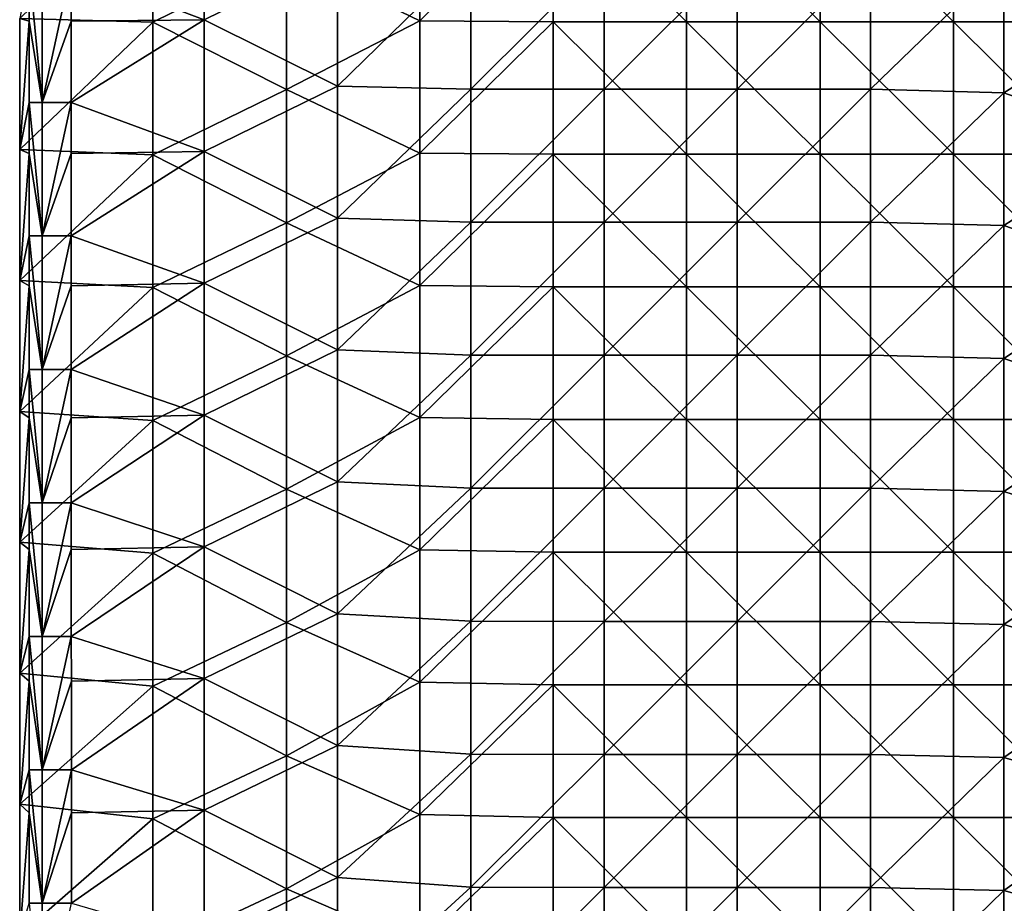
# Model space of a CAD drawing. Units: millimetres. Extents: x -92 to 92, y -92 to 92.
# Drawn here: x -92 to -70, y -26 to -6 of the extents above; entities that cross this region are included whole.
import ezdxf

# ---------------------------------------------------------------- set-up
doc = ezdxf.new("R2010")
doc.units = ezdxf.units.MM
doc.header["$LTSCALE"] = 33.366463
for name, color, linetype in [('1', 7, 'CONTINUOUS'), ('15', 7, 'CONTINUOUS'), ('2', 7, 'CONTINUOUS'), ('6', 7, 'CONTINUOUS')]:
    doc.layers.add(name, color=color, linetype=linetype)

msp = doc.modelspace()

# ---------------------------------------------------------------- linework, layer by layer
at = {"layer": '1', "linetype": 'Continuous'}
for points in [[(-89.5, -5.976, 64), (-92.5, -5.894, 64), (-89.5, -2.988, 64), (-89.5, -5.976, 64)], [(-89.5, -5.976, 64), (-89.5, -2.988, 64), (-86.497, -4.497, 64), (-89.5, -5.976, 64)], [(-83.494, -2.975, 64), (-83.494, -5.951, 64), (-86.497, -4.497, 64), (-83.494, -2.975, 64)], [(-83.494, -5.951, 64), (-83.494, -2.975, 64), (-80.491, -2.984, 64), (-83.494, -5.951, 64)], [(-80.491, -5.968, 64), (-83.494, -5.951, 64), (-80.491, -2.984, 64), (-80.491, -5.968, 64)], [(-80.491, -5.968, 64), (-80.491, -2.984, 64), (-77.488, -5.968, 64), (-80.491, -5.968, 64)], [(-77.488, -5.968, 64), (-80.491, -2.984, 64), (-77.488, -2.984, 64), (-77.488, -5.968, 64)], [(-77.488, -5.968, 64), (-77.488, -2.984, 64), (-74.485, -5.968, 64), (-77.488, -5.968, 64)], [(-74.485, -5.968, 64), (-77.488, -2.984, 64), (-74.485, -2.984, 64), (-74.485, -5.968, 64)], [(-74.485, -5.968, 64), (-74.485, -2.984, 64), (-71.482, -5.968, 64), (-74.485, -5.968, 64)], [(-71.482, -5.968, 64), (-74.485, -2.984, 64), (-71.482, -2.984, 64), (-71.482, -5.968, 64)], [(-71.482, -5.968, 64), (-71.482, -2.984, 64), (-68.479, -5.968, 64), (-71.482, -5.968, 64)], [(-68.479, -5.968, 64), (-71.482, -2.984, 64), (-68.479, -2.984, 64), (-68.479, -5.968, 64)], [(-86.497, -7.495, 64), (-89.5, -5.976, 64), (-86.497, -4.497, 64), (-86.497, -7.495, 64)], [(-83.494, -5.951, 64), (-86.497, -7.495, 64), (-86.497, -4.497, 64), (-83.494, -5.951, 64)], [(-92.5, -8.841, 64), (-92.5, -5.894, 64), (-89.5, -5.976, 64), (-92.5, -8.841, 64)], [(-89.5, -8.964, 64), (-92.5, -8.841, 64), (-89.5, -5.976, 64), (-89.5, -8.964, 64)], [(-89.5, -8.964, 64), (-89.5, -5.976, 64), (-86.497, -7.495, 64), (-89.5, -8.964, 64)], [(-83.494, -5.951, 64), (-83.494, -8.926, 64), (-86.497, -7.495, 64), (-83.494, -5.951, 64)], [(-83.494, -8.926, 64), (-83.494, -5.951, 64), (-80.491, -5.968, 64), (-83.494, -8.926, 64)], [(-80.491, -8.952, 64), (-83.494, -8.926, 64), (-80.491, -5.968, 64), (-80.491, -8.952, 64)], [(-80.491, -8.952, 64), (-80.491, -5.968, 64), (-77.488, -8.952, 64), (-80.491, -8.952, 64)], [(-77.488, -8.952, 64), (-80.491, -5.968, 64), (-77.488, -5.968, 64), (-77.488, -8.952, 64)], [(-77.488, -8.952, 64), (-77.488, -5.968, 64), (-74.485, -8.952, 64), (-77.488, -8.952, 64)], [(-74.485, -8.952, 64), (-77.488, -5.968, 64), (-74.485, -5.968, 64), (-74.485, -8.952, 64)], [(-74.485, -8.952, 64), (-74.485, -5.968, 64), (-71.482, -8.952, 64), (-74.485, -8.952, 64)], [(-71.482, -8.952, 64), (-74.485, -5.968, 64), (-71.482, -5.968, 64), (-71.482, -8.952, 64)], [(-71.482, -8.952, 64), (-71.482, -5.968, 64), (-68.479, -8.952, 64), (-71.482, -8.952, 64)], [(-68.479, -8.952, 64), (-71.482, -5.968, 64), (-68.479, -5.968, 64), (-68.479, -8.952, 64)], [(-86.497, -10.492, 64), (-89.5, -8.964, 64), (-86.497, -7.495, 64), (-86.497, -10.492, 64)], [(-83.494, -8.926, 64), (-86.497, -10.492, 64), (-86.497, -7.495, 64), (-83.494, -8.926, 64)], [(-92.5, -11.788, 64), (-92.5, -8.841, 64), (-89.5, -8.964, 64), (-92.5, -11.788, 64)], [(-89.5, -11.951, 64), (-92.5, -11.788, 64), (-89.5, -8.964, 64), (-89.5, -11.951, 64)], [(-89.5, -11.951, 64), (-89.5, -8.964, 64), (-86.497, -10.492, 64), (-89.5, -11.951, 64)], [(-83.494, -8.926, 64), (-83.494, -11.902, 64), (-86.497, -10.492, 64), (-83.494, -8.926, 64)], [(-83.494, -11.902, 64), (-83.494, -8.926, 64), (-80.491, -8.952, 64), (-83.494, -11.902, 64)], [(-80.491, -11.935, 64), (-83.494, -11.902, 64), (-80.491, -8.952, 64), (-80.491, -11.935, 64)], [(-80.491, -11.935, 64), (-80.491, -8.952, 64), (-77.488, -11.935, 64), (-80.491, -11.935, 64)], [(-77.488, -11.935, 64), (-80.491, -8.952, 64), (-77.488, -8.952, 64), (-77.488, -11.935, 64)], [(-77.488, -11.935, 64), (-77.488, -8.952, 64), (-74.485, -11.935, 64), (-77.488, -11.935, 64)], [(-74.485, -11.935, 64), (-77.488, -8.952, 64), (-74.485, -8.952, 64), (-74.485, -11.935, 64)], [(-74.485, -11.935, 64), (-74.485, -8.952, 64), (-71.482, -11.935, 64), (-74.485, -11.935, 64)], [(-71.482, -11.935, 64), (-74.485, -8.952, 64), (-71.482, -8.952, 64), (-71.482, -11.935, 64)], [(-71.482, -11.935, 64), (-71.482, -8.952, 64), (-68.479, -11.935, 64), (-71.482, -11.935, 64)], [(-68.479, -11.935, 64), (-71.482, -8.952, 64), (-68.479, -8.952, 64), (-68.479, -11.935, 64)], [(-86.497, -13.49, 64), (-89.5, -11.951, 64), (-86.497, -10.492, 64), (-86.497, -13.49, 64)], [(-83.494, -11.902, 64), (-86.497, -13.49, 64), (-86.497, -10.492, 64), (-83.494, -11.902, 64)], [(-92.5, -14.735, 64), (-92.5, -11.788, 64), (-89.5, -11.951, 64), (-92.5, -14.735, 64)], [(-89.5, -14.939, 64), (-92.5, -14.735, 64), (-89.5, -11.951, 64), (-89.5, -14.939, 64)], [(-89.5, -14.939, 64), (-89.5, -11.951, 64), (-86.497, -13.49, 64), (-89.5, -14.939, 64)], [(-83.494, -11.902, 64), (-83.494, -14.877, 64), (-86.497, -13.49, 64), (-83.494, -11.902, 64)], [(-83.494, -14.877, 64), (-83.494, -11.902, 64), (-80.491, -11.935, 64), (-83.494, -14.877, 64)], [(-80.491, -14.919, 64), (-83.494, -14.877, 64), (-80.491, -11.935, 64), (-80.491, -14.919, 64)], [(-80.491, -14.919, 64), (-80.491, -11.935, 64), (-77.488, -14.919, 64), (-80.491, -14.919, 64)], [(-77.488, -14.919, 64), (-80.491, -11.935, 64), (-77.488, -11.935, 64), (-77.488, -14.919, 64)], [(-77.488, -14.919, 64), (-77.488, -11.935, 64), (-74.485, -14.919, 64), (-77.488, -14.919, 64)], [(-74.485, -14.919, 64), (-77.488, -11.935, 64), (-74.485, -11.935, 64), (-74.485, -14.919, 64)], [(-74.485, -14.919, 64), (-74.485, -11.935, 64), (-71.482, -14.919, 64), (-74.485, -14.919, 64)], [(-71.482, -14.919, 64), (-74.485, -11.935, 64), (-71.482, -11.935, 64), (-71.482, -14.919, 64)], [(-71.482, -14.919, 64), (-71.482, -11.935, 64), (-68.479, -14.919, 64), (-71.482, -14.919, 64)], [(-68.479, -14.919, 64), (-71.482, -11.935, 64), (-68.479, -11.935, 64), (-68.479, -14.919, 64)], [(-86.497, -16.488, 64), (-89.5, -14.939, 64), (-86.497, -13.49, 64), (-86.497, -16.488, 64)], [(-83.494, -14.877, 64), (-86.497, -16.488, 64), (-86.497, -13.49, 64), (-83.494, -14.877, 64)], [(-92.5, -17.682, 64), (-92.5, -14.735, 64), (-89.5, -14.939, 64), (-92.5, -17.682, 64)], [(-89.5, -17.927, 64), (-92.5, -17.682, 64), (-89.5, -14.939, 64), (-89.5, -17.927, 64)], [(-89.5, -17.927, 64), (-89.5, -14.939, 64), (-86.497, -16.488, 64), (-89.5, -17.927, 64)], [(-83.494, -14.877, 64), (-83.494, -17.852, 64), (-86.497, -16.488, 64), (-83.494, -14.877, 64)], [(-83.494, -17.852, 64), (-83.494, -14.877, 64), (-80.491, -14.919, 64), (-83.494, -17.852, 64)], [(-80.491, -17.903, 64), (-83.494, -17.852, 64), (-80.491, -14.919, 64), (-80.491, -17.903, 64)], [(-80.491, -17.903, 64), (-80.491, -14.919, 64), (-77.488, -17.903, 64), (-80.491, -17.903, 64)], [(-77.488, -17.903, 64), (-80.491, -14.919, 64), (-77.488, -14.919, 64), (-77.488, -17.903, 64)], [(-77.488, -17.903, 64), (-77.488, -14.919, 64), (-74.485, -17.903, 64), (-77.488, -17.903, 64)], [(-74.485, -17.903, 64), (-77.488, -14.919, 64), (-74.485, -14.919, 64), (-74.485, -17.903, 64)], [(-74.485, -17.903, 64), (-74.485, -14.919, 64), (-71.482, -17.903, 64), (-74.485, -17.903, 64)], [(-71.482, -17.903, 64), (-74.485, -14.919, 64), (-71.482, -14.919, 64), (-71.482, -17.903, 64)], [(-71.482, -17.903, 64), (-71.482, -14.919, 64), (-68.479, -17.903, 64), (-71.482, -17.903, 64)], [(-68.479, -17.903, 64), (-71.482, -14.919, 64), (-68.479, -14.919, 64), (-68.479, -17.903, 64)], [(-86.497, -19.486, 64), (-89.5, -17.927, 64), (-86.497, -16.488, 64), (-86.497, -19.486, 64)], [(-83.494, -17.852, 64), (-86.497, -19.486, 64), (-86.497, -16.488, 64), (-83.494, -17.852, 64)], [(-92.5, -20.628, 64), (-92.5, -17.682, 64), (-89.5, -17.927, 64), (-92.5, -20.628, 64)], [(-89.5, -20.915, 64), (-92.5, -20.628, 64), (-89.5, -17.927, 64), (-89.5, -20.915, 64)], [(-89.5, -20.915, 64), (-89.5, -17.927, 64), (-86.497, -19.486, 64), (-89.5, -20.915, 64)], [(-83.494, -17.852, 64), (-83.494, -20.828, 64), (-86.497, -19.486, 64), (-83.494, -17.852, 64)], [(-83.494, -20.828, 64), (-83.494, -17.852, 64), (-80.491, -17.903, 64), (-83.494, -20.828, 64)], [(-80.491, -20.887, 64), (-83.494, -20.828, 64), (-80.491, -17.903, 64), (-80.491, -20.887, 64)], [(-80.491, -20.887, 64), (-80.491, -17.903, 64), (-77.488, -20.887, 64), (-80.491, -20.887, 64)], [(-77.488, -20.887, 64), (-80.491, -17.903, 64), (-77.488, -17.903, 64), (-77.488, -20.887, 64)], [(-77.488, -20.887, 64), (-77.488, -17.903, 64), (-74.485, -20.887, 64), (-77.488, -20.887, 64)], [(-74.485, -20.887, 64), (-77.488, -17.903, 64), (-74.485, -17.903, 64), (-74.485, -20.887, 64)], [(-74.485, -20.887, 64), (-74.485, -17.903, 64), (-71.482, -20.887, 64), (-74.485, -20.887, 64)], [(-71.482, -20.887, 64), (-74.485, -17.903, 64), (-71.482, -17.903, 64), (-71.482, -20.887, 64)], [(-71.482, -20.887, 64), (-71.482, -17.903, 64), (-68.479, -20.887, 64), (-71.482, -20.887, 64)], [(-68.479, -20.887, 64), (-71.482, -17.903, 64), (-68.479, -17.903, 64), (-68.479, -20.887, 64)], [(-86.497, -22.484, 64), (-89.5, -20.915, 64), (-86.497, -19.486, 64), (-86.497, -22.484, 64)], [(-83.494, -20.828, 64), (-86.497, -22.484, 64), (-86.497, -19.486, 64), (-83.494, -20.828, 64)], [(-92.5, -23.575, 64), (-92.5, -20.628, 64), (-89.5, -20.915, 64), (-92.5, -23.575, 64)], [(-83.494, -20.828, 64), (-83.494, -23.803, 64), (-86.497, -22.484, 64), (-83.494, -20.828, 64)], [(-83.494, -23.803, 64), (-83.494, -20.828, 64), (-80.491, -20.887, 64), (-83.494, -23.803, 64)], [(-89.5, -23.903, 64), (-92.5, -23.575, 64), (-89.5, -20.915, 64), (-89.5, -23.903, 64)], [(-89.5, -23.903, 64), (-89.5, -20.915, 64), (-86.497, -22.484, 64), (-89.5, -23.903, 64)], [(-80.491, -23.871, 64), (-83.494, -23.803, 64), (-80.491, -20.887, 64), (-80.491, -23.871, 64)], [(-80.491, -23.871, 64), (-80.491, -20.887, 64), (-77.488, -23.871, 64), (-80.491, -23.871, 64)], [(-77.488, -23.871, 64), (-80.491, -20.887, 64), (-77.488, -20.887, 64), (-77.488, -23.871, 64)], [(-77.488, -23.871, 64), (-77.488, -20.887, 64), (-74.485, -23.871, 64), (-77.488, -23.871, 64)], [(-74.485, -23.871, 64), (-77.488, -20.887, 64), (-74.485, -20.887, 64), (-74.485, -23.871, 64)], [(-74.485, -23.871, 64), (-74.485, -20.887, 64), (-71.482, -23.871, 64), (-74.485, -23.871, 64)], [(-71.482, -23.871, 64), (-74.485, -20.887, 64), (-71.482, -20.887, 64), (-71.482, -23.871, 64)], [(-71.482, -23.871, 64), (-71.482, -20.887, 64), (-68.479, -23.871, 64), (-71.482, -23.871, 64)], [(-68.479, -23.871, 64), (-71.482, -20.887, 64), (-68.479, -20.887, 64), (-68.479, -23.871, 64)], [(-86.497, -25.481, 64), (-89.5, -23.903, 64), (-86.497, -22.484, 64), (-86.497, -25.481, 64)], [(-83.494, -23.803, 64), (-86.497, -25.481, 64), (-86.497, -22.484, 64), (-83.494, -23.803, 64)], [(-92.5, -26.522, 64), (-92.5, -23.575, 64), (-89.5, -23.903, 64), (-92.5, -26.522, 64)], [(-89.5, -26.891, 64), (-92.5, -26.522, 64), (-89.5, -23.903, 64), (-89.5, -26.891, 64)], [(-89.5, -26.891, 64), (-89.5, -23.903, 64), (-86.497, -25.481, 64), (-89.5, -26.891, 64)], [(-83.494, -23.803, 64), (-83.494, -26.779, 64), (-86.497, -25.481, 64), (-83.494, -23.803, 64)], [(-83.494, -26.779, 64), (-83.494, -23.803, 64), (-80.491, -23.871, 64), (-83.494, -26.779, 64)], [(-80.491, -26.855, 64), (-83.494, -26.779, 64), (-80.491, -23.871, 64), (-80.491, -26.855, 64)], [(-80.491, -26.855, 64), (-80.491, -23.871, 64), (-77.488, -26.855, 64), (-80.491, -26.855, 64)], [(-77.488, -26.855, 64), (-80.491, -23.871, 64), (-77.488, -23.871, 64), (-77.488, -26.855, 64)], [(-77.488, -26.855, 64), (-77.488, -23.871, 64), (-74.485, -26.855, 64), (-77.488, -26.855, 64)], [(-74.485, -26.855, 64), (-77.488, -23.871, 64), (-74.485, -23.871, 64), (-74.485, -26.855, 64)], [(-74.485, -26.855, 64), (-74.485, -23.871, 64), (-71.482, -26.855, 64), (-74.485, -26.855, 64)], [(-71.482, -26.855, 64), (-74.485, -23.871, 64), (-71.482, -23.871, 64), (-71.482, -26.855, 64)], [(-71.482, -26.855, 64), (-71.482, -23.871, 64), (-68.479, -26.855, 64), (-71.482, -26.855, 64)], [(-68.479, -26.855, 64), (-71.482, -23.871, 64), (-68.479, -23.871, 64), (-68.479, -26.855, 64)], [(-86.497, -28.479, 64), (-89.5, -26.891, 64), (-86.497, -25.481, 64), (-86.497, -28.479, 64)], [(-83.494, -26.779, 64), (-86.497, -28.479, 64), (-86.497, -25.481, 64), (-83.494, -26.779, 64)]]:
    msp.add_3dface(points, dxfattribs=at)
at = {"layer": '15', "linetype": 'Continuous'}
for points in [[(-92.285, -4.783, 68.102), (-92.285, -5.96, 68.102), (-91.994, -7.786, 68.756), (-92.285, -4.783, 68.102)], [(-91.994, -4.783, 68.757), (-92.285, -4.783, 68.102), (-91.994, -7.786, 68.756), (-91.994, -4.783, 68.757)], [(-91.34, -5.96, 69.048), (-91.34, -4.783, 69.048), (-91.994, -7.786, 68.756), (-91.34, -5.96, 69.048)], [(-91.34, -4.783, 69.048), (-91.994, -4.783, 68.757), (-91.994, -7.786, 68.756), (-91.34, -4.783, 69.048)], [(-92.285, -5.96, 68.102), (-92.285, -7.786, 68.102), (-91.994, -7.786, 68.756), (-92.285, -5.96, 68.102)], [(-91.34, -7.786, 69.048), (-91.34, -5.96, 69.048), (-91.994, -7.786, 68.756), (-91.34, -7.786, 69.048)], [(-92.285, -7.786, 68.102), (-92.285, -8.936, 68.102), (-91.994, -10.789, 68.756), (-92.285, -7.786, 68.102)], [(-91.994, -7.786, 68.756), (-92.285, -7.786, 68.102), (-91.994, -10.789, 68.756), (-91.994, -7.786, 68.756)], [(-91.339, -8.936, 69.048), (-91.34, -7.786, 69.048), (-91.994, -10.789, 68.756), (-91.339, -8.936, 69.048)], [(-91.34, -7.786, 69.048), (-91.994, -7.786, 68.756), (-91.994, -10.789, 68.756), (-91.34, -7.786, 69.048)], [(-92.285, -8.936, 68.102), (-92.285, -10.789, 68.102), (-91.994, -10.789, 68.756), (-92.285, -8.936, 68.102)], [(-91.339, -10.789, 69.048), (-91.339, -8.936, 69.048), (-91.994, -10.789, 68.756), (-91.339, -10.789, 69.048)], [(-92.285, -10.789, 68.102), (-92.285, -11.909, 68.101), (-91.994, -13.792, 68.756), (-92.285, -10.789, 68.102)], [(-91.994, -10.789, 68.756), (-92.285, -10.789, 68.102), (-91.994, -13.792, 68.756), (-91.994, -10.789, 68.756)], [(-91.339, -11.909, 69.048), (-91.339, -10.789, 69.048), (-91.994, -13.792, 68.756), (-91.339, -11.909, 69.048)], [(-91.339, -10.789, 69.048), (-91.994, -10.789, 68.756), (-91.994, -13.792, 68.756), (-91.339, -10.789, 69.048)], [(-92.285, -11.909, 68.101), (-92.285, -13.792, 68.101), (-91.994, -13.792, 68.756), (-92.285, -11.909, 68.101)], [(-91.339, -13.792, 69.047), (-91.339, -11.909, 69.048), (-91.994, -13.792, 68.756), (-91.339, -13.792, 69.047)], [(-92.285, -13.792, 68.101), (-92.285, -14.879, 68.101), (-91.993, -16.795, 68.756), (-92.285, -13.792, 68.101)], [(-91.994, -13.792, 68.756), (-92.285, -13.792, 68.101), (-91.993, -16.795, 68.756), (-91.994, -13.792, 68.756)], [(-91.339, -13.792, 69.047), (-91.994, -13.792, 68.756), (-91.993, -16.795, 68.756), (-91.339, -13.792, 69.047)], [(-91.339, -14.88, 69.047), (-91.339, -13.792, 69.047), (-91.993, -16.795, 68.756), (-91.339, -14.88, 69.047)], [(-92.285, -14.879, 68.101), (-92.285, -16.795, 68.101), (-91.993, -16.795, 68.756), (-92.285, -14.879, 68.101)], [(-91.338, -16.795, 69.047), (-91.339, -14.88, 69.047), (-91.993, -16.795, 68.756), (-91.338, -16.795, 69.047)], [(-92.285, -16.795, 68.101), (-92.285, -17.846, 68.1), (-91.993, -19.798, 68.755), (-92.285, -16.795, 68.101)], [(-91.993, -16.795, 68.756), (-92.285, -16.795, 68.101), (-91.993, -19.798, 68.755), (-91.993, -16.795, 68.756)], [(-91.338, -17.846, 69.047), (-91.338, -16.795, 69.047), (-91.993, -19.798, 68.755), (-91.338, -17.846, 69.047)], [(-91.338, -16.795, 69.047), (-91.993, -16.795, 68.756), (-91.993, -19.798, 68.755), (-91.338, -16.795, 69.047)], [(-92.285, -17.846, 68.1), (-92.285, -19.798, 68.1), (-91.993, -19.798, 68.755), (-92.285, -17.846, 68.1)], [(-91.338, -19.798, 69.046), (-91.338, -17.846, 69.047), (-91.993, -19.798, 68.755), (-91.338, -19.798, 69.046)], [(-92.285, -19.798, 68.1), (-92.285, -20.809, 68.1), (-91.993, -22.801, 68.755), (-92.285, -19.798, 68.1)], [(-91.993, -19.798, 68.755), (-92.285, -19.798, 68.1), (-91.993, -22.801, 68.755), (-91.993, -19.798, 68.755)], [(-91.337, -20.809, 69.046), (-91.338, -19.798, 69.046), (-91.993, -22.801, 68.755), (-91.337, -20.809, 69.046)], [(-91.338, -19.798, 69.046), (-91.993, -19.798, 68.755), (-91.993, -22.801, 68.755), (-91.338, -19.798, 69.046)], [(-92.285, -20.809, 68.1), (-92.285, -22.801, 68.099), (-91.993, -22.801, 68.755), (-92.285, -20.809, 68.1)], [(-91.337, -22.801, 69.046), (-91.337, -20.809, 69.046), (-91.993, -22.801, 68.755), (-91.337, -22.801, 69.046)], [(-92.285, -22.801, 68.099), (-92.285, -23.766, 68.099), (-91.993, -25.804, 68.754), (-92.285, -22.801, 68.099)], [(-91.993, -22.801, 68.755), (-92.285, -22.801, 68.099), (-91.993, -25.804, 68.754), (-91.993, -22.801, 68.755)], [(-91.337, -23.766, 69.045), (-91.337, -22.801, 69.046), (-91.993, -25.804, 68.754), (-91.337, -23.766, 69.045)], [(-91.337, -22.801, 69.046), (-91.993, -22.801, 68.755), (-91.993, -25.804, 68.754), (-91.337, -22.801, 69.046)], [(-92.285, -23.766, 68.099), (-92.285, -25.804, 68.098), (-91.993, -25.804, 68.754), (-92.285, -23.766, 68.099)], [(-91.336, -25.804, 69.045), (-91.337, -23.766, 69.045), (-91.993, -25.804, 68.754), (-91.336, -25.804, 69.045)], [(-91.993, -25.804, 68.754), (-92.285, -25.804, 68.098), (-91.992, -28.807, 68.754), (-91.993, -25.804, 68.754)], [(-91.336, -25.804, 69.045), (-91.993, -25.804, 68.754), (-91.992, -28.807, 68.754), (-91.336, -25.804, 69.045)]]:
    msp.add_3dface(points, dxfattribs=at)
at = {"layer": '2', "linetype": 'Continuous'}
for points in [[(-92.285, -4.783, 68.102), (-92.5, -5.894, 64), (-92.285, -5.96, 68.102), (-92.285, -4.783, 68.102)], [(-92.5, -5.894, 64), (-92.5, -8.841, 64), (-92.285, -5.96, 68.102), (-92.5, -5.894, 64)], [(-92.285, -5.96, 68.102), (-92.5, -8.841, 64), (-92.285, -7.786, 68.102), (-92.285, -5.96, 68.102)], [(-92.285, -7.786, 68.102), (-92.5, -8.841, 64), (-92.285, -8.936, 68.102), (-92.285, -7.786, 68.102)], [(-92.5, -8.841, 64), (-92.5, -11.788, 64), (-92.285, -8.936, 68.102), (-92.5, -8.841, 64)], [(-92.285, -8.936, 68.102), (-92.5, -11.788, 64), (-92.285, -10.789, 68.102), (-92.285, -8.936, 68.102)], [(-92.285, -10.789, 68.102), (-92.5, -11.788, 64), (-92.285, -11.909, 68.101), (-92.285, -10.789, 68.102)], [(-92.5, -11.788, 64), (-92.5, -14.735, 64), (-92.285, -11.909, 68.101), (-92.5, -11.788, 64)], [(-92.285, -11.909, 68.101), (-92.5, -14.735, 64), (-92.285, -13.792, 68.101), (-92.285, -11.909, 68.101)], [(-92.285, -13.792, 68.101), (-92.5, -14.735, 64), (-92.285, -14.879, 68.101), (-92.285, -13.792, 68.101)], [(-92.5, -14.735, 64), (-92.5, -17.682, 64), (-92.285, -14.879, 68.101), (-92.5, -14.735, 64)], [(-92.285, -14.879, 68.101), (-92.5, -17.682, 64), (-92.285, -16.795, 68.101), (-92.285, -14.879, 68.101)], [(-92.285, -16.795, 68.101), (-92.5, -17.682, 64), (-92.285, -17.846, 68.1), (-92.285, -16.795, 68.101)], [(-92.5, -17.682, 64), (-92.5, -20.628, 64), (-92.285, -17.846, 68.1), (-92.5, -17.682, 64)], [(-92.285, -17.846, 68.1), (-92.5, -20.628, 64), (-92.285, -19.798, 68.1), (-92.285, -17.846, 68.1)], [(-92.285, -19.798, 68.1), (-92.5, -20.628, 64), (-92.285, -20.809, 68.1), (-92.285, -19.798, 68.1)], [(-92.5, -20.628, 64), (-92.5, -23.575, 64), (-92.285, -20.809, 68.1), (-92.5, -20.628, 64)], [(-92.285, -20.809, 68.1), (-92.5, -23.575, 64), (-92.285, -22.801, 68.099), (-92.285, -20.809, 68.1)], [(-92.285, -22.801, 68.099), (-92.5, -23.575, 64), (-92.285, -23.766, 68.099), (-92.285, -22.801, 68.099)], [(-92.5, -23.575, 64), (-92.5, -26.522, 64), (-92.285, -23.766, 68.099), (-92.5, -23.575, 64)], [(-92.285, -23.766, 68.099), (-92.5, -26.522, 64), (-92.285, -25.804, 68.098), (-92.285, -23.766, 68.099)]]:
    msp.add_3dface(points, dxfattribs=at)
at = {"layer": '6', "linetype": 'Continuous'}
for points in [[(-88.345, -2.964, 69.206), (-91.34, -4.783, 69.048), (-88.345, -5.927, 69.206), (-88.345, -2.964, 69.206)], [(-88.345, -2.964, 69.206), (-88.345, -5.927, 69.206), (-85.346, -4.451, 69.359), (-88.345, -2.964, 69.206)], [(-85.346, -4.451, 69.359), (-88.345, -5.927, 69.206), (-85.346, -7.418, 69.358), (-85.346, -4.451, 69.359)], [(-82.347, -4.49, 69.507), (-85.346, -4.451, 69.359), (-85.346, -7.418, 69.358), (-82.347, -4.49, 69.507)], [(-82.347, -7.483, 69.504), (-82.347, -4.49, 69.507), (-85.346, -7.418, 69.358), (-82.347, -7.483, 69.504)], [(-82.347, -4.49, 69.507), (-82.347, -7.483, 69.504), (-79.347, -4.491, 69.649), (-82.347, -4.49, 69.507)], [(-79.347, -4.491, 69.649), (-82.347, -7.483, 69.504), (-79.347, -7.485, 69.646), (-79.347, -4.491, 69.649)], [(-79.347, -4.491, 69.649), (-79.347, -7.485, 69.646), (-76.347, -4.491, 69.786), (-79.347, -4.491, 69.649)], [(-76.347, -4.491, 69.786), (-79.347, -7.485, 69.646), (-76.347, -7.485, 69.782), (-76.347, -4.491, 69.786)], [(-76.347, -4.491, 69.786), (-76.347, -7.485, 69.782), (-73.347, -4.491, 69.917), (-76.347, -4.491, 69.786)], [(-73.347, -4.491, 69.917), (-76.347, -7.485, 69.782), (-73.347, -7.485, 69.914), (-73.347, -4.491, 69.917)], [(-73.347, -4.491, 69.917), (-73.347, -7.485, 69.914), (-70.347, -4.574, 70.044), (-73.347, -4.491, 69.917)], [(-70.347, -4.574, 70.044), (-73.347, -7.485, 69.914), (-70.347, -7.566, 70.039), (-70.347, -4.574, 70.044)], [(-70.347, -4.574, 70.044), (-70.347, -7.566, 70.039), (-67.346, -5.683, 70.163), (-70.347, -4.574, 70.044)], [(-91.34, -4.783, 69.048), (-91.34, -5.96, 69.048), (-88.345, -5.927, 69.206), (-91.34, -4.783, 69.048)], [(-67.346, -5.683, 70.163), (-70.347, -7.566, 70.039), (-67.346, -8.636, 70.157), (-67.346, -5.683, 70.163)], [(-91.34, -5.96, 69.048), (-91.34, -7.786, 69.048), (-88.345, -5.927, 69.206), (-91.34, -5.96, 69.048)], [(-88.345, -5.927, 69.206), (-91.34, -7.786, 69.048), (-88.345, -8.891, 69.205), (-88.345, -5.927, 69.206)], [(-88.345, -5.927, 69.206), (-88.345, -8.891, 69.205), (-85.346, -7.418, 69.358), (-88.345, -5.927, 69.206)], [(-85.346, -7.418, 69.358), (-88.345, -8.891, 69.205), (-85.346, -10.386, 69.355), (-85.346, -7.418, 69.358)], [(-82.347, -7.483, 69.504), (-85.346, -7.418, 69.358), (-85.346, -10.386, 69.355), (-82.347, -7.483, 69.504)], [(-82.347, -10.477, 69.501), (-82.347, -7.483, 69.504), (-85.346, -10.386, 69.355), (-82.347, -10.477, 69.501)], [(-82.347, -7.483, 69.504), (-82.347, -10.477, 69.501), (-79.347, -7.485, 69.646), (-82.347, -7.483, 69.504)], [(-79.347, -7.485, 69.646), (-82.347, -10.477, 69.501), (-79.347, -10.478, 69.642), (-79.347, -7.485, 69.646)], [(-79.347, -7.485, 69.646), (-79.347, -10.478, 69.642), (-76.347, -7.485, 69.782), (-79.347, -7.485, 69.646)], [(-76.347, -7.485, 69.782), (-79.347, -10.478, 69.642), (-76.347, -10.479, 69.777), (-76.347, -7.485, 69.782)], [(-76.347, -7.485, 69.782), (-76.347, -10.479, 69.777), (-73.347, -7.485, 69.914), (-76.347, -7.485, 69.782)], [(-73.347, -7.485, 69.914), (-76.347, -10.479, 69.777), (-73.347, -10.479, 69.908), (-73.347, -7.485, 69.914)], [(-73.347, -7.485, 69.914), (-73.347, -10.479, 69.908), (-70.347, -7.566, 70.039), (-73.347, -7.485, 69.914)], [(-70.347, -7.566, 70.039), (-73.347, -10.479, 69.908), (-70.347, -10.557, 70.033), (-70.347, -7.566, 70.039)], [(-70.347, -7.566, 70.039), (-70.347, -10.557, 70.033), (-67.346, -8.636, 70.157), (-70.347, -7.566, 70.039)], [(-91.34, -7.786, 69.048), (-91.339, -8.936, 69.048), (-88.345, -8.891, 69.205), (-91.34, -7.786, 69.048)], [(-67.346, -8.636, 70.157), (-70.347, -10.557, 70.033), (-67.346, -11.589, 70.149), (-67.346, -8.636, 70.157)], [(-91.339, -8.936, 69.048), (-91.339, -10.789, 69.048), (-88.345, -8.891, 69.205), (-91.339, -8.936, 69.048)], [(-88.345, -8.891, 69.205), (-91.339, -10.789, 69.048), (-88.345, -11.854, 69.203), (-88.345, -8.891, 69.205)], [(-88.345, -8.891, 69.205), (-88.345, -11.854, 69.203), (-85.346, -10.386, 69.355), (-88.345, -8.891, 69.205)], [(-85.346, -10.386, 69.355), (-88.345, -11.854, 69.203), (-85.346, -13.353, 69.352), (-85.346, -10.386, 69.355)], [(-82.347, -10.477, 69.501), (-85.346, -10.386, 69.355), (-85.346, -13.353, 69.352), (-82.347, -10.477, 69.501)], [(-82.347, -13.47, 69.497), (-82.347, -10.477, 69.501), (-85.346, -13.353, 69.352), (-82.347, -13.47, 69.497)], [(-82.347, -10.477, 69.501), (-82.347, -13.47, 69.497), (-79.347, -10.478, 69.642), (-82.347, -10.477, 69.501)], [(-79.347, -10.478, 69.642), (-82.347, -13.47, 69.497), (-79.347, -13.472, 69.636), (-79.347, -10.478, 69.642)], [(-79.347, -10.478, 69.642), (-79.347, -13.472, 69.636), (-76.347, -10.479, 69.777), (-79.347, -10.478, 69.642)], [(-76.347, -10.479, 69.777), (-79.347, -13.472, 69.636), (-76.347, -13.473, 69.771), (-76.347, -10.479, 69.777)], [(-76.347, -10.479, 69.777), (-76.347, -13.473, 69.771), (-73.347, -10.479, 69.908), (-76.347, -10.479, 69.777)], [(-73.347, -10.479, 69.908), (-76.347, -13.473, 69.771), (-73.347, -13.473, 69.9), (-73.347, -10.479, 69.908)], [(-73.347, -10.479, 69.908), (-73.347, -13.473, 69.9), (-70.347, -10.557, 70.033), (-73.347, -10.479, 69.908)], [(-70.347, -10.557, 70.033), (-73.347, -13.473, 69.9), (-70.347, -13.548, 70.024), (-70.347, -10.557, 70.033)], [(-70.347, -10.557, 70.033), (-70.347, -13.548, 70.024), (-67.346, -11.589, 70.149), (-70.347, -10.557, 70.033)], [(-91.339, -10.789, 69.048), (-91.339, -11.909, 69.048), (-88.345, -11.854, 69.203), (-91.339, -10.789, 69.048)], [(-67.346, -11.589, 70.149), (-70.347, -13.548, 70.024), (-67.346, -14.543, 70.139), (-67.346, -11.589, 70.149)], [(-91.339, -11.909, 69.048), (-91.339, -13.792, 69.047), (-88.345, -11.854, 69.203), (-91.339, -11.909, 69.048)], [(-88.345, -11.854, 69.203), (-91.339, -13.792, 69.047), (-88.345, -14.818, 69.201), (-88.345, -11.854, 69.203)], [(-88.345, -11.854, 69.203), (-88.345, -14.818, 69.201), (-85.346, -13.353, 69.352), (-88.345, -11.854, 69.203)], [(-85.346, -13.353, 69.352), (-88.345, -14.818, 69.201), (-85.346, -16.32, 69.349), (-85.346, -13.353, 69.352)], [(-82.347, -13.47, 69.497), (-85.346, -13.353, 69.352), (-85.346, -16.32, 69.349), (-82.347, -13.47, 69.497)], [(-82.347, -16.464, 69.492), (-82.347, -13.47, 69.497), (-85.346, -16.32, 69.349), (-82.347, -16.464, 69.492)], [(-82.347, -13.47, 69.497), (-82.347, -16.464, 69.492), (-79.347, -13.472, 69.636), (-82.347, -13.47, 69.497)], [(-79.347, -13.472, 69.636), (-82.347, -16.464, 69.492), (-79.347, -16.466, 69.63), (-79.347, -13.472, 69.636)], [(-79.347, -13.472, 69.636), (-79.347, -16.466, 69.63), (-76.347, -13.473, 69.771), (-79.347, -13.472, 69.636)], [(-76.347, -13.473, 69.771), (-79.347, -16.466, 69.63), (-76.347, -16.467, 69.762), (-76.347, -13.473, 69.771)], [(-76.347, -13.473, 69.771), (-76.347, -16.467, 69.762), (-73.347, -13.473, 69.9), (-76.347, -13.473, 69.771)], [(-73.347, -13.473, 69.9), (-76.347, -16.467, 69.762), (-73.347, -16.467, 69.89), (-73.347, -13.473, 69.9)], [(-73.347, -13.473, 69.9), (-73.347, -16.467, 69.89), (-70.347, -13.548, 70.024), (-73.347, -13.473, 69.9)], [(-70.347, -13.548, 70.024), (-73.347, -16.467, 69.89), (-70.347, -16.54, 70.013), (-70.347, -13.548, 70.024)], [(-70.347, -13.548, 70.024), (-70.347, -16.54, 70.013), (-67.346, -14.543, 70.139), (-70.347, -13.548, 70.024)], [(-91.339, -13.792, 69.047), (-91.339, -14.88, 69.047), (-88.345, -14.818, 69.201), (-91.339, -13.792, 69.047)], [(-67.346, -14.543, 70.139), (-70.347, -16.54, 70.013), (-67.346, -17.496, 70.126), (-67.346, -14.543, 70.139)], [(-91.339, -14.88, 69.047), (-91.338, -16.795, 69.047), (-88.345, -14.818, 69.201), (-91.339, -14.88, 69.047)], [(-88.345, -14.818, 69.201), (-91.338, -16.795, 69.047), (-88.345, -17.782, 69.199), (-88.345, -14.818, 69.201)], [(-88.345, -14.818, 69.201), (-88.345, -17.782, 69.199), (-85.346, -16.32, 69.349), (-88.345, -14.818, 69.201)], [(-85.346, -16.32, 69.349), (-88.345, -17.782, 69.199), (-85.346, -19.288, 69.344), (-85.346, -16.32, 69.349)], [(-82.347, -16.464, 69.492), (-85.346, -16.32, 69.349), (-85.346, -19.288, 69.344), (-82.347, -16.464, 69.492)], [(-82.347, -19.457, 69.485), (-82.347, -16.464, 69.492), (-85.346, -19.288, 69.344), (-82.347, -19.457, 69.485)], [(-82.347, -16.464, 69.492), (-82.347, -19.457, 69.485), (-79.347, -16.466, 69.63), (-82.347, -16.464, 69.492)], [(-79.347, -16.466, 69.63), (-82.347, -19.457, 69.485), (-79.347, -19.46, 69.621), (-79.347, -16.466, 69.63)], [(-79.347, -16.466, 69.63), (-79.347, -19.46, 69.621), (-76.347, -16.467, 69.762), (-79.347, -16.466, 69.63)], [(-76.347, -16.467, 69.762), (-79.347, -19.46, 69.621), (-76.347, -19.461, 69.753), (-76.347, -16.467, 69.762)], [(-76.347, -16.467, 69.762), (-76.347, -19.461, 69.753), (-73.347, -16.467, 69.89), (-76.347, -16.467, 69.762)], [(-73.347, -16.467, 69.89), (-76.347, -19.461, 69.753), (-73.347, -19.461, 69.879), (-73.347, -16.467, 69.89)], [(-73.347, -16.467, 69.89), (-73.347, -19.461, 69.879), (-70.347, -16.54, 70.013), (-73.347, -16.467, 69.89)], [(-70.347, -16.54, 70.013), (-73.347, -19.461, 69.879), (-70.346, -19.531, 69.999), (-70.347, -16.54, 70.013)], [(-70.347, -16.54, 70.013), (-70.346, -19.531, 69.999), (-67.346, -17.496, 70.126), (-70.347, -16.54, 70.013)], [(-91.338, -16.795, 69.047), (-91.338, -17.846, 69.047), (-88.345, -17.782, 69.199), (-91.338, -16.795, 69.047)], [(-67.346, -17.496, 70.126), (-70.346, -19.531, 69.999), (-67.346, -20.449, 70.11), (-67.346, -17.496, 70.126)], [(-91.338, -17.846, 69.047), (-91.338, -19.798, 69.046), (-88.345, -17.782, 69.199), (-91.338, -17.846, 69.047)], [(-88.345, -17.782, 69.199), (-91.338, -19.798, 69.046), (-88.345, -20.745, 69.196), (-88.345, -17.782, 69.199)], [(-88.345, -17.782, 69.199), (-88.345, -20.745, 69.196), (-85.346, -19.288, 69.344), (-88.345, -17.782, 69.199)], [(-85.346, -19.288, 69.344), (-88.345, -20.745, 69.196), (-85.346, -22.255, 69.339), (-85.346, -19.288, 69.344)], [(-82.347, -19.457, 69.485), (-85.346, -19.288, 69.344), (-85.346, -22.255, 69.339), (-82.347, -19.457, 69.485)], [(-82.346, -22.45, 69.478), (-82.347, -19.457, 69.485), (-85.346, -22.255, 69.339), (-82.346, -22.45, 69.478)], [(-82.347, -19.457, 69.485), (-82.346, -22.45, 69.478), (-79.347, -19.46, 69.621), (-82.347, -19.457, 69.485)], [(-79.347, -19.46, 69.621), (-82.346, -22.45, 69.478), (-79.347, -22.454, 69.612), (-79.347, -19.46, 69.621)], [(-79.347, -19.46, 69.621), (-79.347, -22.454, 69.612), (-76.347, -19.461, 69.753), (-79.347, -19.46, 69.621)], [(-76.347, -19.461, 69.753), (-79.347, -22.454, 69.612), (-76.347, -22.455, 69.741), (-76.347, -19.461, 69.753)], [(-76.347, -19.461, 69.753), (-76.347, -22.455, 69.741), (-73.347, -19.461, 69.879), (-76.347, -19.461, 69.753)], [(-73.347, -19.461, 69.879), (-76.347, -22.455, 69.741), (-73.347, -22.455, 69.865), (-73.347, -19.461, 69.879)], [(-73.347, -19.461, 69.879), (-73.347, -22.455, 69.865), (-70.346, -19.531, 69.999), (-73.347, -19.461, 69.879)], [(-70.346, -19.531, 69.999), (-73.347, -22.455, 69.865), (-70.346, -22.522, 69.984), (-70.346, -19.531, 69.999)], [(-70.346, -19.531, 69.999), (-70.346, -22.522, 69.984), (-67.346, -20.449, 70.11), (-70.346, -19.531, 69.999)], [(-91.338, -19.798, 69.046), (-91.337, -20.809, 69.046), (-88.345, -20.745, 69.196), (-91.338, -19.798, 69.046)], [(-67.346, -20.449, 70.11), (-70.346, -22.522, 69.984), (-67.346, -23.402, 70.093), (-67.346, -20.449, 70.11)], [(-91.337, -20.809, 69.046), (-91.337, -22.801, 69.046), (-88.345, -20.745, 69.196), (-91.337, -20.809, 69.046)], [(-88.345, -20.745, 69.196), (-91.337, -22.801, 69.046), (-88.345, -23.709, 69.193), (-88.345, -20.745, 69.196)], [(-88.345, -20.745, 69.196), (-88.345, -23.709, 69.193), (-85.346, -22.255, 69.339), (-88.345, -20.745, 69.196)], [(-85.346, -22.255, 69.339), (-88.345, -23.709, 69.193), (-85.346, -25.222, 69.333), (-85.346, -22.255, 69.339)], [(-82.346, -22.45, 69.478), (-85.346, -22.255, 69.339), (-85.346, -25.222, 69.333), (-82.346, -22.45, 69.478)], [(-82.346, -25.444, 69.469), (-82.346, -22.45, 69.478), (-85.346, -25.222, 69.333), (-82.346, -25.444, 69.469)], [(-82.346, -22.45, 69.478), (-82.346, -25.444, 69.469), (-79.347, -22.454, 69.612), (-82.346, -22.45, 69.478)], [(-79.347, -22.454, 69.612), (-82.346, -25.444, 69.469), (-79.347, -25.447, 69.601), (-79.347, -22.454, 69.612)], [(-79.347, -22.454, 69.612), (-79.347, -25.447, 69.601), (-76.347, -22.455, 69.741), (-79.347, -22.454, 69.612)], [(-76.347, -22.455, 69.741), (-79.347, -25.447, 69.601), (-76.347, -25.448, 69.728), (-76.347, -22.455, 69.741)], [(-76.347, -22.455, 69.741), (-76.347, -25.448, 69.728), (-73.347, -22.455, 69.865), (-76.347, -22.455, 69.741)], [(-73.347, -22.455, 69.865), (-76.347, -25.448, 69.728), (-73.346, -25.449, 69.85), (-73.347, -22.455, 69.865)], [(-73.347, -22.455, 69.865), (-73.346, -25.449, 69.85), (-70.346, -22.522, 69.984), (-73.347, -22.455, 69.865)], [(-70.346, -22.522, 69.984), (-73.346, -25.449, 69.85), (-70.346, -25.513, 69.966), (-70.346, -22.522, 69.984)], [(-70.346, -22.522, 69.984), (-70.346, -25.513, 69.966), (-67.346, -23.402, 70.093), (-70.346, -22.522, 69.984)], [(-91.337, -22.801, 69.046), (-91.337, -23.766, 69.045), (-88.345, -23.709, 69.193), (-91.337, -22.801, 69.046)], [(-67.346, -23.402, 70.093), (-70.346, -25.513, 69.966), (-67.345, -26.355, 70.072), (-67.346, -23.402, 70.093)], [(-91.337, -23.766, 69.045), (-91.336, -25.804, 69.045), (-88.345, -23.709, 69.193), (-91.337, -23.766, 69.045)], [(-88.345, -23.709, 69.193), (-91.336, -25.804, 69.045), (-88.345, -26.672, 69.189), (-88.345, -23.709, 69.193)], [(-88.345, -23.709, 69.193), (-88.345, -26.672, 69.189), (-85.346, -25.222, 69.333), (-88.345, -23.709, 69.193)], [(-85.346, -25.222, 69.333), (-88.345, -26.672, 69.189), (-85.346, -28.189, 69.326), (-85.346, -25.222, 69.333)], [(-82.346, -25.444, 69.469), (-85.346, -25.222, 69.333), (-85.346, -28.189, 69.326), (-82.346, -25.444, 69.469)], [(-82.346, -28.437, 69.459), (-82.346, -25.444, 69.469), (-85.346, -28.189, 69.326), (-82.346, -28.437, 69.459)], [(-82.346, -25.444, 69.469), (-82.346, -28.437, 69.459), (-79.347, -25.447, 69.601), (-82.346, -25.444, 69.469)], [(-79.347, -25.447, 69.601), (-82.346, -28.437, 69.459), (-79.346, -28.441, 69.588), (-79.347, -25.447, 69.601)], [(-79.347, -25.447, 69.601), (-79.346, -28.441, 69.588), (-76.347, -25.448, 69.728), (-79.347, -25.447, 69.601)], [(-76.347, -25.448, 69.728), (-79.346, -28.441, 69.588), (-76.346, -28.442, 69.713), (-76.347, -25.448, 69.728)], [(-76.347, -25.448, 69.728), (-76.346, -28.442, 69.713), (-73.346, -25.449, 69.85), (-76.347, -25.448, 69.728)], [(-73.346, -25.449, 69.85), (-76.346, -28.442, 69.713), (-73.346, -28.443, 69.832), (-73.346, -25.449, 69.85)], [(-73.346, -25.449, 69.85), (-73.346, -28.443, 69.832), (-70.346, -25.513, 69.966), (-73.346, -25.449, 69.85)], [(-70.346, -25.513, 69.966), (-73.346, -28.443, 69.832), (-70.346, -28.505, 69.946), (-70.346, -25.513, 69.966)], [(-70.346, -25.513, 69.966), (-70.346, -28.505, 69.946), (-67.345, -26.355, 70.072), (-70.346, -25.513, 69.966)]]:
    msp.add_3dface(points, dxfattribs=at)

doc.saveas('drawing.dxf')
